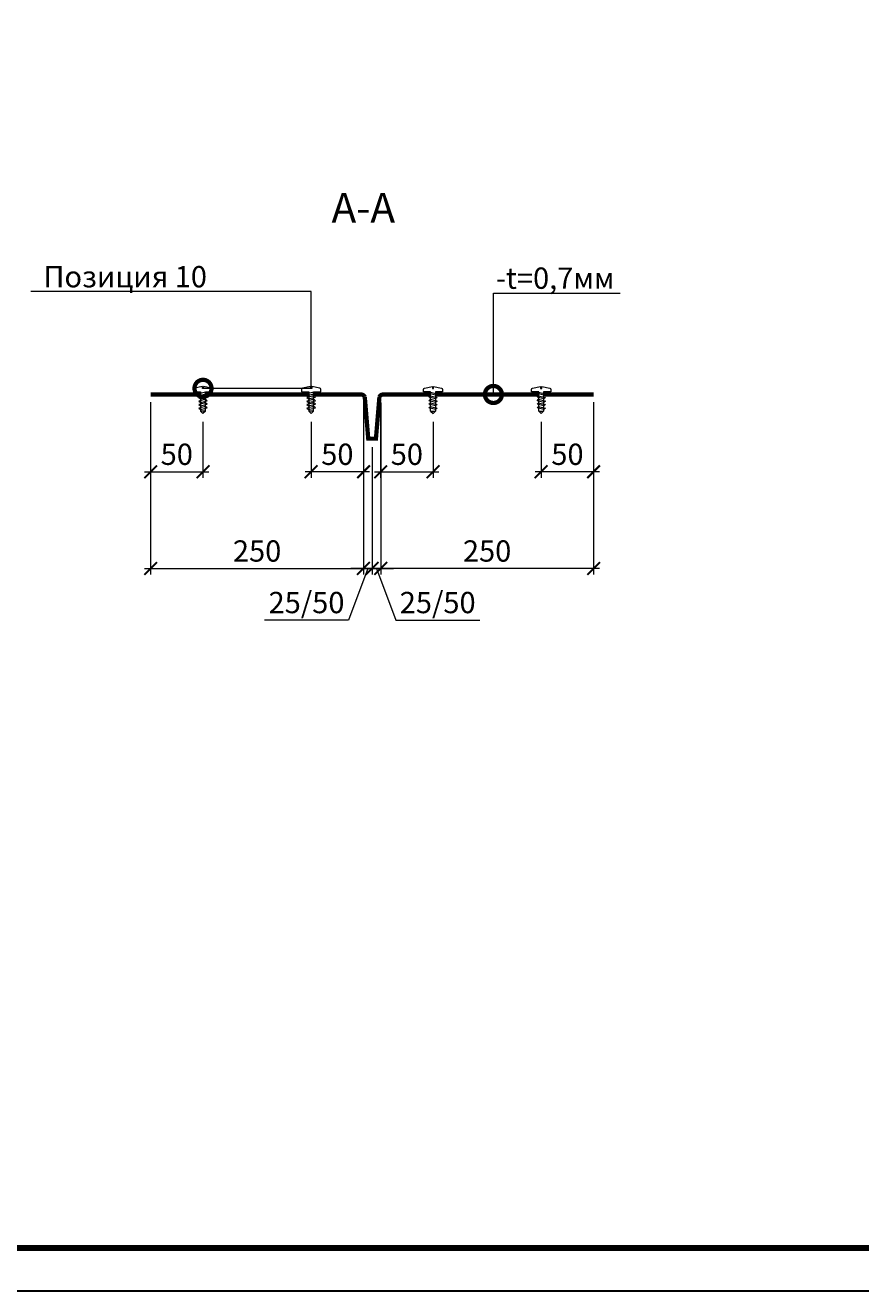
# Model space of a CAD drawing. Units: millimetres. Extents: x 4479 to 84421, y -43243 to -603.
# Drawn here: x 9755 to 10736, y -40053 to -38568 of the extents above; entities that cross this region are included whole.
import ezdxf
from ezdxf import colors
from ezdxf.entities.mleader import LeaderData, LeaderLine
from ezdxf.enums import TextEntityAlignment as Align
from ezdxf.math import Vec2, Vec3

# ---------------------------------------------------------------- set-up
doc = ezdxf.new("R2010")
doc.units = ezdxf.units.MM
doc.layers.get('0').update_dxf_attribs({"lineweight": 30})
doc.layers.add('TN-АННОТАЦИИ', color=7, linetype='Continuous', lineweight=20, true_color=0x000000)
doc.layers.add('TN-ТАБЛИЦЫ', color=7, linetype='Continuous', lineweight=30, true_color=0x000000)
for name, color, linetype, lineweight in [('TN-КРЕПЕЖ', 7, 'Continuous', 15), ('TN-МЕТАЛЛ КОНСТРУКЦИИ', 162, 'Continuous', 35), ('TN-РАЗМЕРЫ', 184, 'Continuous', 15)]:
    doc.layers.add(name, color=color, linetype=linetype, lineweight=lineweight)
doc.layers.add('TN-НЕПЕЧАТНЫЕ', color=252, linetype='Continuous', lineweight=5, plot=False)
doc.styles.add('Arial', font='ariali.ttf')
doc.styles.get("Standard").update_dxf_attribs({"font": 'txt.shx'})
doc.styles.add('TN-Текст', font='isocpeur.TTF')
doc.styles.add('TN-Текст-Аннотативный', font='isocpeur.TTF')
doc.dimstyles.new('ПТС-Размеры-Аннотативный$0', dxfattribs={"dimtxt": 2.5, "dimasz": 1.5, "dimexe": 0.7, "dimexo": 1, "dimgap": 0.8, "dimtad": 1, "dimdec": 0, "dimzin": 0, "dimdsep": 46, "dimtxsty": 'TN-Текст-Аннотативный', "dimblk": 'ARCHTICK', "dimcen": 2, "dimdle": 0.7, "dimadec": 0, "dimazin": 0, "dimtfac": 1, "dimtdec": 0, "dimtmove": 1, "dimatfit": 3, "dimfxl": 0.7, "dimtolj": 1, "dimtzin": 0, "dimlwd": -1, "dimlwe": -1, "dimarcsym": 0})

# ---------------------------------------------------------------- blocks, each defined once
blk = doc.blocks.new('_ARCHTICK')
at = {"color": 0, "linetype": 'ByBlock', "ltscale": 10, "const_width": 0.15}
blk.add_lwpolyline([(-0.5, -0.5), (0.5, 0.5)], dxfattribs=at)
blk = doc.blocks.new('*D238')
at = {"layer": 'Defpoints', "color": 0, "transparency": 16777216}
for p in [(10152.2, -39001.1), (10162.3, -39053), (10162.3, -39205.3)]:
    blk.add_point(p, dxfattribs=at)
at = {"layer": 'TN-РАЗМЕРЫ', "color": 0, "transparency": 16777216}
for p, q in [((10152.2, -39011.1), (10152.2, -39212.3)), ((10162.3, -39063), (10162.3, -39212.3)), ((10157.3, -39205.3), (10134.5, -39265.8)), ((10152.2, -39205.3), (10137.2, -39205.3)), ((10152.2, -39205.3), (10162.3, -39205.3)), ((10152.2, -39205.3), (10162.3, -39205.3)), ((10162.3, -39205.3), (10177.3, -39205.3)), ((10134.5, -39265.8), (10036, -39265.8))]:
    blk.add_line(p, q, dxfattribs=at)
at = {"layer": 'TN-РАЗМЕРЫ', "color": 0, "transparency": 16777216, "xscale": 15, "yscale": 15, "zscale": 15}
blk.add_blockref('_ARCHTICK', (10152.2, -39205.3), dxfattribs=at)
at = {"layer": 'TN-РАЗМЕРЫ', "color": 0, "transparency": 16777216, "xscale": 15, "yscale": 15, "zscale": 15, "rotation": 180}
blk.add_blockref('_ARCHTICK', (10162.3, -39205.3), dxfattribs=at)
at = {"layer": 'TN-РАЗМЕРЫ', "color": 0, "transparency": 16777216, "insert": (10085.3, -39245.3), "char_height": 25, "attachment_point": 5, "style": 'TN-Текст-Аннотативный'}
blk.add_mtext('\\A1;25/50', dxfattribs=at)
blk = doc.blocks.new('*D243')
at = {"layer": 'Defpoints', "color": 0, "transparency": 16777216}
for p in [(9902.3, -39001.1), (10152.2, -39001.1), (10152.2, -39205.3)]:
    blk.add_point(p, dxfattribs=at)
at = {"layer": 'TN-РАЗМЕРЫ', "color": 0, "transparency": 16777216}
for p, q in [((9902.3, -39011.1), (9902.3, -39212.3)), ((10152.2, -39011.1), (10152.2, -39212.3)), ((9895.3, -39205.3), (10159.2, -39205.3))]:
    blk.add_line(p, q, dxfattribs=at)
at = {"layer": 'TN-РАЗМЕРЫ', "color": 0, "transparency": 16777216, "xscale": 15, "yscale": 15, "zscale": 15, "rotation": 180}
blk.add_blockref('_ARCHTICK', (9902.3, -39205.3), dxfattribs=at)
at = {"layer": 'TN-РАЗМЕРЫ', "color": 0, "transparency": 16777216, "xscale": 15, "yscale": 15, "zscale": 15}
blk.add_blockref('_ARCHTICK', (10152.2, -39205.3), dxfattribs=at)
at = {"layer": 'TN-РАЗМЕРЫ', "color": 0, "transparency": 16777216, "insert": (10027.3, -39184.8), "char_height": 25, "attachment_point": 5, "style": 'TN-Текст-Аннотативный'}
blk.add_mtext('\\A1;250', dxfattribs=at)
blk = doc.blocks.new('*D244')
at = {"layer": 'Defpoints', "color": 0, "transparency": 16777216}
for p in [(10172.4, -39001.1), (10422.3, -39001.1), (10172.4, -39205.3)]:
    blk.add_point(p, dxfattribs=at)
at = {"layer": 'TN-РАЗМЕРЫ', "color": 0, "transparency": 16777216}
for p, q in [((10172.4, -39011.1), (10172.4, -39212.3)), ((10422.3, -39011.1), (10422.3, -39212.3)), ((10429.3, -39205.3), (10165.4, -39205.3))]:
    blk.add_line(p, q, dxfattribs=at)
at = {"layer": 'TN-РАЗМЕРЫ', "color": 0, "transparency": 16777216, "xscale": 15, "yscale": 15, "zscale": 15, "rotation": 180}
blk.add_blockref('_ARCHTICK', (10172.4, -39205.3), dxfattribs=at)
at = {"layer": 'TN-РАЗМЕРЫ', "color": 0, "transparency": 16777216, "xscale": 15, "yscale": 15, "zscale": 15}
blk.add_blockref('_ARCHTICK', (10422.3, -39205.3), dxfattribs=at)
at = {"layer": 'TN-РАЗМЕРЫ', "color": 0, "transparency": 16777216, "insert": (10297.3, -39184.8), "char_height": 25, "attachment_point": 5, "style": 'TN-Текст-Аннотативный'}
blk.add_mtext('\\A1;250', dxfattribs=at)
blk = doc.blocks.new('*D245')
at = {"layer": 'Defpoints', "color": 0, "transparency": 16777216}
for p in [(10172.4, -39001.1), (10162.3, -39053), (10162.3, -39205.3)]:
    blk.add_point(p, dxfattribs=at)
at = {"layer": 'TN-РАЗМЕРЫ', "color": 0, "transparency": 16777216}
for p, q in [((10172.4, -39011.1), (10172.4, -39212.3)), ((10162.3, -39063), (10162.3, -39212.3)), ((10162.3, -39205.3), (10147.3, -39205.3)), ((10172.4, -39205.3), (10162.3, -39205.3)), ((10172.4, -39205.3), (10162.3, -39205.3)), ((10167.3, -39205.3), (10190.1, -39265.8)), ((10172.4, -39205.3), (10187.4, -39205.3)), ((10190.1, -39265.8), (10288.6, -39265.8))]:
    blk.add_line(p, q, dxfattribs=at)
at = {"layer": 'TN-РАЗМЕРЫ', "color": 0, "transparency": 16777216, "xscale": 15, "yscale": 15, "zscale": 15}
blk.add_blockref('_ARCHTICK', (10162.3, -39205.3), dxfattribs=at)
at = {"layer": 'TN-РАЗМЕРЫ', "color": 0, "transparency": 16777216, "xscale": 15, "yscale": 15, "zscale": 15, "rotation": 180}
blk.add_blockref('_ARCHTICK', (10172.4, -39205.3), dxfattribs=at)
at = {"layer": 'TN-РАЗМЕРЫ', "color": 0, "transparency": 16777216, "insert": (10239.3, -39245.3), "char_height": 25, "attachment_point": 5, "style": 'TN-Текст-Аннотативный'}
blk.add_mtext('\\A1;25/50', dxfattribs=at)
blk = doc.blocks.new('*D247')
at = {"layer": 'Defpoints', "color": 0, "transparency": 16777216}
for p in [(9902.3, -39000.2), (9963.8, -39023.4), (9963.8, -39091.8)]:
    blk.add_point(p, dxfattribs=at)
at = {"layer": 'TN-РАЗМЕРЫ', "color": 0, "transparency": 16777216}
for p, q in [((9902.3, -39010.2), (9902.3, -39098.8)), ((9963.8, -39033.4), (9963.8, -39098.8)), ((9895.3, -39091.8), (9970.8, -39091.8))]:
    blk.add_line(p, q, dxfattribs=at)
at = {"layer": 'TN-РАЗМЕРЫ', "color": 0, "transparency": 16777216, "xscale": 15, "yscale": 15, "zscale": 15, "rotation": 180}
blk.add_blockref('_ARCHTICK', (9902.3, -39091.8), dxfattribs=at)
at = {"layer": 'TN-РАЗМЕРЫ', "color": 0, "transparency": 16777216, "xscale": 15, "yscale": 15, "zscale": 15}
blk.add_blockref('_ARCHTICK', (9963.8, -39091.8), dxfattribs=at)
at = {"layer": 'TN-РАЗМЕРЫ', "color": 0, "transparency": 16777216, "insert": (9933, -39071.3), "char_height": 25, "attachment_point": 5, "style": 'TN-Текст-Аннотативный'}
blk.add_mtext('\\A1;50', dxfattribs=at)
blk = doc.blocks.new('*D248')
at = {"layer": 'Defpoints', "color": 0, "transparency": 16777216}
for p in [(10152.3, -39000.2), (10090.8, -39023.4), (10090.8, -39091.8)]:
    blk.add_point(p, dxfattribs=at)
at = {"layer": 'TN-РАЗМЕРЫ', "color": 0, "transparency": 16777216}
for p, q in [((10152.3, -39010.2), (10152.3, -39098.8)), ((10090.8, -39033.4), (10090.8, -39098.8)), ((10159.3, -39091.8), (10083.8, -39091.8))]:
    blk.add_line(p, q, dxfattribs=at)
at = {"layer": 'TN-РАЗМЕРЫ', "color": 0, "transparency": 16777216, "xscale": 15, "yscale": 15, "zscale": 15, "rotation": 180}
blk.add_blockref('_ARCHTICK', (10090.8, -39091.8), dxfattribs=at)
at = {"layer": 'TN-РАЗМЕРЫ', "color": 0, "transparency": 16777216, "xscale": 15, "yscale": 15, "zscale": 15}
blk.add_blockref('_ARCHTICK', (10152.3, -39091.8), dxfattribs=at)
at = {"layer": 'TN-РАЗМЕРЫ', "color": 0, "transparency": 16777216, "insert": (10121.5, -39071.3), "char_height": 25, "attachment_point": 5, "style": 'TN-Текст-Аннотативный'}
blk.add_mtext('\\A1;50', dxfattribs=at)
blk = doc.blocks.new('*U32')
at = {"color": 252, "lineweight": 0, "ltscale": 100, "style": 'Arial', "flags": 9}
for tag, p in [('ОПИСАНИЕ', (66.3, 10.9)), ('ТИП', (66.3, -19.1))]:
    blk.add_attdef(tag, p, '', height=25, dxfattribs=at)
at = {"color": 251, "lineweight": 0}
blk.add_wipeout([(-2.8, -22.5), (0, -25.3), (2.8, -22.5), (2.8, 0), (11.2, 0), (11.2, 3), (10.9, 3.9), (10.1, 4.4), (0.7, 6.4), (0.7, 3.9), (-0.7, 3.9), (-0.7, 6.4), (-10.1, 4.4), (-10.9, 3.9), (-11.2, 3), (-11.2, 0), (-2.8, 0)], dxfattribs=at)
at = {"color": 7}
blk.add_lwpolyline([(2.8, -22.5), (2.8, 0), (11.2, 0), (11.2, 3, 0.355257), (10.1, 4.4), (0.7, 6.4), (0.7, 3.9), (-0.7, 3.9), (-0.7, 6.4), (-10.1, 4.4, 0.355257), (-11.2, 3), (-11.2, 0), (-2.8, 0), (-2.8, -22.5)], format="xyb", dxfattribs=at)
for points in [[(-3, -3.9), (4.9, -1.9), (3, -0.3), (-5, -2.3)], [(-3, -8.1), (4.9, -6.1), (3, -4.5), (-5, -6.5)], [(-3, -12.3), (4.9, -10.3), (3, -8.7), (-5, -10.7)], [(-3, -16.5), (4.9, -14.5), (3, -12.9), (-5, -14.9)], [(-3, -20.7), (4.9, -18.7), (3, -17.1), (-5, -19.1)]]:
    blk.add_lwpolyline(points, close=True, dxfattribs=at)
for points in [[(-2.8, -22.5), (0, -25.3)], [(2.8, -22.5), (-2.8, -22.5)], [(2.8, -22.5), (0, -25.3)]]:
    blk.add_lwpolyline(points, dxfattribs=at)
blk = doc.blocks.new('*D249')
at = {"layer": 'Defpoints', "color": 0, "transparency": 16777216}
for p in [(10422.3, -39000.2), (10360.8, -39023.4), (10360.8, -39091.8)]:
    blk.add_point(p, dxfattribs=at)
at = {"layer": 'TN-РАЗМЕРЫ', "color": 0, "transparency": 16777216}
for p, q in [((10422.3, -39010.2), (10422.3, -39098.8)), ((10360.8, -39033.4), (10360.8, -39098.8)), ((10429.3, -39091.8), (10353.8, -39091.8))]:
    blk.add_line(p, q, dxfattribs=at)
at = {"layer": 'TN-РАЗМЕРЫ', "color": 0, "transparency": 16777216, "xscale": 15, "yscale": 15, "zscale": 15, "rotation": 180}
blk.add_blockref('_ARCHTICK', (10360.8, -39091.8), dxfattribs=at)
at = {"layer": 'TN-РАЗМЕРЫ', "color": 0, "transparency": 16777216, "xscale": 15, "yscale": 15, "zscale": 15}
blk.add_blockref('_ARCHTICK', (10422.3, -39091.8), dxfattribs=at)
at = {"layer": 'TN-РАЗМЕРЫ', "color": 0, "transparency": 16777216, "insert": (10391.6, -39071.3), "char_height": 25, "attachment_point": 5, "style": 'TN-Текст-Аннотативный'}
blk.add_mtext('\\A1;50', dxfattribs=at)
blk = doc.blocks.new('*D250')
at = {"layer": 'Defpoints', "color": 0, "transparency": 16777216}
for p in [(10172.3, -39000.2), (10233.8, -39023.4), (10233.8, -39091.8)]:
    blk.add_point(p, dxfattribs=at)
at = {"layer": 'TN-РАЗМЕРЫ', "color": 0, "transparency": 16777216}
for p, q in [((10172.3, -39010.2), (10172.3, -39098.8)), ((10233.8, -39033.4), (10233.8, -39098.8)), ((10165.3, -39091.8), (10240.8, -39091.8))]:
    blk.add_line(p, q, dxfattribs=at)
at = {"layer": 'TN-РАЗМЕРЫ', "color": 0, "transparency": 16777216, "xscale": 15, "yscale": 15, "zscale": 15, "rotation": 180}
blk.add_blockref('_ARCHTICK', (10172.3, -39091.8), dxfattribs=at)
at = {"layer": 'TN-РАЗМЕРЫ', "color": 0, "transparency": 16777216, "xscale": 15, "yscale": 15, "zscale": 15}
blk.add_blockref('_ARCHTICK', (10233.8, -39091.8), dxfattribs=at)
at = {"layer": 'TN-РАЗМЕРЫ', "color": 0, "transparency": 16777216, "insert": (10203.1, -39071.3), "char_height": 25, "attachment_point": 5, "style": 'TN-Текст-Аннотативный'}
blk.add_mtext('\\A1;50', dxfattribs=at)
blk = doc.blocks.new('_DotSmall')
at = {"color": 0, "linetype": 'ByBlock', "const_width": 0.5}
blk.add_lwpolyline([(-0.0625, 0, 1), (0.0625, 0, 1)], format="xyb", close=True, dxfattribs=at)
blk = doc.blocks.new('*U38')
blk.add_lwpolyline([(0, 0), (420, 0), (420, 297), (0, 297)], close=True)
at = {"const_width": 0.7}
blk.add_lwpolyline([(20, 5), (415, 5), (415, 292), (20, 292)], close=True, dxfattribs=at)
at = {"color": 0, "lineweight": 30, "flags": 104}
blk.add_attdef('ФОРМА6', text='', height=3.5, dxfattribs=at).set_placement((350, 12.5), align=Align.MIDDLE_CENTER)
at = {"color": 0, "style": 'TN-Текст', "flags": 8}
blk.add_attdef('ЛИСТ__', text='', height=2.5, dxfattribs=at).set_placement((410, 9.5), align=Align.MIDDLE_CENTER)
blk.add_attdef('ФОРМАТ', (397, 1.5), '', height=2.5, dxfattribs=at)

msp = doc.modelspace()

# ---------------------------------------------------------------- linework, layer by layer
at = {"layer": 'TN-МЕТАЛЛ КОНСТРУКЦИИ', "const_width": 5}
msp.add_lwpolyline([(9902.3, -39001.1), (10149.2, -39001.1, -0.284079), (10153.7, -39003.9), (10157.8, -39053), (10166.8, -39053), (10170.9, -39003.9, -0.284079), (10175.4, -39001.1), (10422.3, -39001.1)], format="xyb", dxfattribs=at)

# ---------------------------------------------------------------- texts
at = {"layer": 'TN-АННОТАЦИИ', "color": 0, "insert": (10021.8, -38764.5), "char_height": 35, "attachment_point": 1, "style": 'TN-Текст-Аннотативный'}
msp.add_mtext_dynamic_manual_height_columns('\\pxqc;{\\fISOCPEUR|b1|i0|c204|p34;А-А}', width=260.373, gutter_width=20358.2, heights=[0], dxfattribs=at)

# ---------------------------------------------------------------- dimensions: what is measured, and where the dimension line sits
at = {"layer": 'TN-РАЗМЕРЫ'}
for base, p1, p2, picture, middle in [((9963.8, -39091.8), (9902.3, -39000.2), (9963.8, -39023.4), '*D247', (9933, -39071.3)), ((10233.8, -39091.8), (10172.3, -39000.2), (10233.8, -39023.4), '*D250', (10203.1, -39071.3))]:
    dim = msp.add_linear_dim(base=base, p1=p1, p2=p2, text='50', dimstyle='ПТС-Размеры-Аннотативный$0', override={"dimscale": 0, "dimtix": 0, "dimtofl": 1, "dimtmove": 1, "dimatfit": 1}, dxfattribs=at)
    dim.commit()
    dim.dimension.update_dxf_attribs({"geometry": picture, "text_midpoint": middle})
dim = msp.add_linear_dim(base=(10152.2, -39205.3), p1=(9902.3, -39001.1), p2=(10152.2, -39001.1), dimstyle='ПТС-Размеры-Аннотативный$0', override={"dimscale": 0, "dimtix": 0, "dimtofl": 1, "dimtmove": 1, "dimatfit": 1}, dxfattribs=at)
dim.commit()
dim.dimension.update_dxf_attribs({"geometry": '*D243', "text_midpoint": (10027.3, -39184.8)})
dim = msp.add_linear_dim(base=(10162.3, -39205.3), p1=(10152.2, -39001.1), p2=(10162.3, -39053), text='25/50', dimstyle='ПТС-Размеры-Аннотативный$0', override={"dimscale": 0, "dimtix": 0, "dimtofl": 1, "dimtmove": 1, "dimatfit": 1}, dxfattribs=at)
dim.commit()
dim.dimension.update_dxf_attribs({"geometry": '*D238', "text_midpoint": (10126.5, -39265.8), "dimtype": 160})
dim = msp.add_linear_dim(base=(10090.8, -39091.8), p1=(10152.3, -39000.2), p2=(10090.8, -39023.4), angle=180, text='50', dimstyle='ПТС-Размеры-Аннотативный$0', override={"dimscale": 0, "dimtix": 0, "dimtofl": 1, "dimtmove": 1, "dimatfit": 1}, dxfattribs=at)
dim.commit()
dim.dimension.update_dxf_attribs({"geometry": '*D248', "text_midpoint": (10121.5, -39071.3)})
dim = msp.add_linear_dim(base=(10162.3, -39205.3), p1=(10172.4, -39001.1), p2=(10162.3, -39053), angle=180, text='25/50', dimstyle='ПТС-Размеры-Аннотативный$0', override={"dimscale": 0, "dimtix": 0, "dimtofl": 1, "dimtmove": 1, "dimatfit": 1}, dxfattribs=at)
dim.commit()
dim.dimension.update_dxf_attribs({"geometry": '*D245', "text_midpoint": (10198.1, -39265.8), "dimtype": 160})
dim = msp.add_linear_dim(base=(10172.4, -39205.3), p1=(10422.3, -39001.1), p2=(10172.4, -39001.1), angle=180, dimstyle='ПТС-Размеры-Аннотативный$0', override={"dimscale": 0, "dimtix": 0, "dimtofl": 1, "dimtmove": 1, "dimatfit": 1}, dxfattribs=at)
dim.commit()
dim.dimension.update_dxf_attribs({"geometry": '*D244', "text_midpoint": (10297.3, -39184.8)})

# ---------------------------------------------------------------- next in the draw order: block references
at = {"layer": 'TN-КРЕПЕЖ', "ltscale": 100}
for p in [(9963.8, -38998.1), (10090.8, -38998.1)]:
    msp.add_blockref('*U32', p, dxfattribs=at)
at = {"layer": 'TN-КРЕПЕЖ', "ltscale": 100, "xscale": -1}
for p in [(10233.8, -38998.1), (10360.8, -38998.1)]:
    msp.add_blockref('*U32', p, dxfattribs=at)

# ---------------------------------------------------------------- next in the draw order: linework, layer by layer
at = {"layer": 'TN-НЕПЕЧАТНЫЕ'}
msp.add_lwpolyline([(8516.7, -40052.9), (8516.7, -37082.9), (12716.7, -37082.9), (12716.7, -40052.9)], close=True, dxfattribs=at)

# ---------------------------------------------------------------- next in the draw order: block references
at = {"layer": 'TN-ТАБЛИЦЫ', "color": 7, "xscale": 10, "yscale": 10, "zscale": 10}
msp.add_blockref('*U38', (8516.7, -40052.9), dxfattribs=at)

# ---------------------------------------------------------------- next in the draw order: dimensions: what is measured, and where the dimension line sits
at = {"layer": 'TN-РАЗМЕРЫ'}
dim = msp.add_linear_dim(base=(10360.8, -39091.8), p1=(10422.3, -39000.2), p2=(10360.8, -39023.4), angle=180, text='50', dimstyle='ПТС-Размеры-Аннотативный$0', override={"dimscale": 0, "dimtix": 0, "dimtofl": 1, "dimtmove": 1, "dimatfit": 1}, dxfattribs=at)
dim.commit()
dim.dimension.update_dxf_attribs({"geometry": '*D249', "text_midpoint": (10391.6, -39071.3)})

# ---------------------------------------------------------------- next in the draw order: leaders
at = {"layer": 'TN-АННОТАЦИИ'}
ml = msp.add_multileader_mtext('Standard', dxfattribs=at)
ml.set_content('Позиция 10', color=256, style='TN-Текст')
ml.set_leader_properties(color=256, linetype='ByLayer', lineweight=-1)
ml.set_arrow_properties(name='DOTSMALL')
ml.build(insert=Vec2(0, 0))
ml.multileader.update_dxf_attribs({"text_left_attachment_type": 6, "text_right_attachment_type": 6, "dogleg_length": 100, "arrow_head_size": 40, "scale": 10})
ctx = ml.context
ctx.base_point, ctx.scale, ctx.char_height, ctx.arrow_head_size, ctx.landing_gap_size, ctx.plane_origin = Vec3(9789.4, -38880.4), 10, 25, 40, 0, Vec3(11955.8, -39568.7)
ctx.left_attachment, ctx.right_attachment, ctx.text_align_type = 6, 6, 1
notes = []
notes.append((ctx, [(1, (1, 1, 0), (9963.8, -38880.4), (-1, 0), 8.18, [(0, [(9963.8, -38993.9), (10090.8, -38993.9), (10090.8, -38880.4)], 0, [])])]))
ctx.mtext.insert, ctx.mtext.alignment, ctx.mtext.line_spacing_style, ctx.mtext.flow_direction = Vec3(9872.5, -38850.4), 2, 2, 5
ml = msp.add_multileader_mtext('Standard', dxfattribs=at)
ml.set_content('-t=0,7мм', color=256, style='TN-Текст')
ml.set_leader_properties(color=256, linetype='ByLayer', lineweight=-1)
ml.set_arrow_properties(name='DOTSMALL')
ml.build(insert=Vec2(0, 0))
ml.multileader.update_dxf_attribs({"text_left_attachment_type": 6, "text_right_attachment_type": 6, "dogleg_length": 100, "arrow_head_size": 40, "scale": 10})
ctx = ml.context
ctx.base_point, ctx.scale, ctx.char_height, ctx.arrow_head_size, ctx.landing_gap_size, ctx.plane_origin = Vec3(10312.8, -38882.1), 10, 25, 40, 0, Vec3(8256.4, -39641.7)
ctx.left_attachment, ctx.right_attachment, ctx.text_align_type = 6, 6, 1
notes.append((ctx, [(1, (1, 1, 0), (10304.7, -38882.1), (1, 0), 8.18, [(1, [(10304.7, -39001.1)], 0, [])])]))
ctx.mtext.insert, ctx.mtext.alignment, ctx.mtext.line_spacing_style, ctx.mtext.flow_direction = Vec3(10377.2, -38852.1), 2, 2, 5
for ctx, leaders in notes:
    for number, flags, end, landing, length, lines in leaders:
        leader = LeaderData()
        leader.index, (leader.has_last_leader_line, leader.has_dogleg_vector, leader.attachment_direction) = number, flags
        leader.last_leader_point, leader.dogleg_vector, leader.dogleg_length = Vec3(end), Vec3(landing), length
        for number, points, colour, breaks in lines:
            line = LeaderLine()
            line.index, line.vertices, line.color, line.breaks = number, Vec3.list(points), colors.encode_raw_color(colour), breaks
            leader.lines.append(line)
        ctx.leaders.append(leader)

doc.saveas('drawing.dxf')
